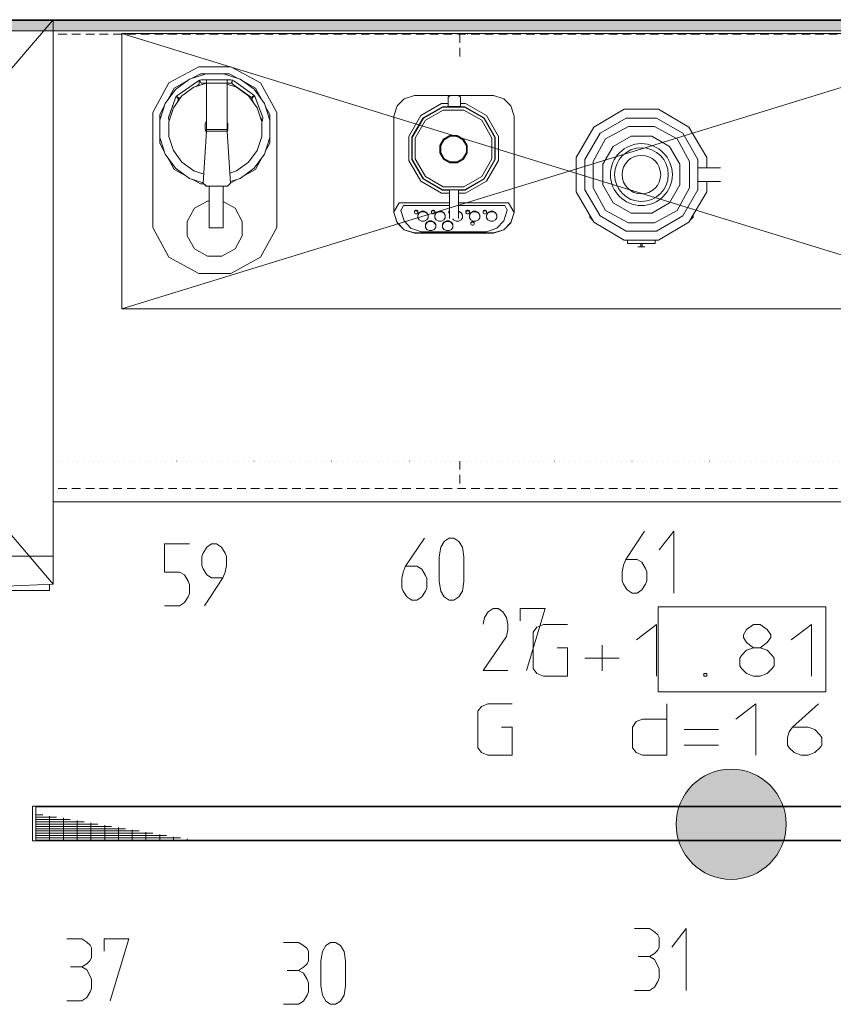
# Model space of a CAD drawing. Units: millimetres. Extents: x 0 to 118930, y 0 to 83700.
# Drawn here: x 8927 to 13657, y 10323 to 16043 of the extents above; entities that cross this region are included whole.
import ezdxf

# ---------------------------------------------------------------- set-up
doc = ezdxf.new("R2010")
doc.units = ezdxf.units.MM
for name, pattern in [('AUSGEZOGEN', [0, 0]), ('GESTRICHELT', [80, 50, -30]), ('PUNKTIERT', [30, 0, -30])]:
    doc.linetypes.add(name, pattern=pattern)
doc.layers.get('0').update_dxf_attribs({"linetype": 'CONTINUOUS'})
for name, color, linetype, lineweight in [('1', 18, 'AUSGEZOGEN', 15), ('12', 16, 'AUSGEZOGEN', 15), ('2', 5, 'AUSGEZOGEN', 15), ('4', 171, 'AUSGEZOGEN', 15), ('7', 1, 'AUSGEZOGEN', 15)]:
    doc.layers.add(name, color=color, linetype=linetype, lineweight=lineweight)
doc.styles.get("Standard").update_dxf_attribs({"font": 'TXT.SHX'})

# ---------------------------------------------------------------- blocks, each defined once
blk = doc.blocks.new('_SWS_COLOR_BLOCK_129')
at = {"layer": '12', "color": 1}
for points in [[(13382.7, 11368.7), (12932.5, 11661), (12963.8, 11673)], [(13382.7, 11368.7), (12963.8, 11673), (12996.2, 11681.7)], [(13382.7, 11368.7), (12996.2, 11681.7), (13029.2, 11686.8)], [(13382.7, 11368.7), (13029.2, 11686.8), (13062.7, 11688.7)], [(13382.7, 11368.7), (13062.7, 11688.7), (13096.2, 11686.8)], [(13382.7, 11368.7), (13096.2, 11686.8), (13129.2, 11681.7)], [(13382.7, 11368.7), (13129.2, 11681.7), (13161.5, 11673)], [(13382.7, 11368.7), (13161.5, 11673), (13192.8, 11661)], [(13382.7, 11368.7), (12848.5, 11606.3), (12874.5, 11627.5)], [(13382.7, 11368.7), (12874.5, 11627.5), (12902.7, 11645.7)], [(13382.7, 11368.7), (12902.7, 11645.7), (12932.5, 11661)], [(13382.7, 11368.7), (13192.8, 11661), (13222.7, 11645.7)], [(13382.7, 11368.7), (13222.7, 11645.7), (13250.7, 11627.5)], [(13382.7, 11368.7), (13250.7, 11627.5), (13276.8, 11606.3)], [(13382.7, 11368.7), (12785.5, 11528.7), (12803.8, 11556.7)], [(13382.7, 11368.7), (12803.8, 11556.7), (12824.8, 11582.7)], [(13382.7, 11368.7), (12824.8, 11582.7), (12848.5, 11606.3)], [(13382.7, 11368.7), (13276.8, 11606.3), (13300.5, 11582.7)], [(13382.7, 11368.7), (13300.5, 11582.7), (13321.5, 11556.7)], [(13382.7, 11368.7), (13321.5, 11556.7), (13339.8, 11528.7)], [(13382.7, 11368.7), (12758.3, 11467.5), (12770.3, 11498.8)], [(13382.7, 11368.7), (12770.3, 11498.8), (12785.5, 11528.7)], [(13382.7, 11368.7), (13339.8, 11528.7), (13355, 11498.8)], [(13382.7, 11368.7), (13355, 11498.8), (13367, 11467.5)], [(13382.7, 11368.7), (12749.7, 11435.2), (12758.3, 11467.5)], [(13382.7, 11368.7), (13367, 11467.5), (13375.7, 11435.2)], [(13382.7, 11368.7), (12742.7, 11368.7), (12744.5, 11402)], [(13382.7, 11368.7), (12744.5, 11402), (12749.7, 11435.2)], [(13382.7, 11368.7), (13375.7, 11435.2), (13380.8, 11402)], [(13382.7, 11368.7), (12744.5, 11335.2), (12742.7, 11368.7)], [(13382.7, 11368.7), (12749.7, 11302), (12744.5, 11335.2)], [(13382.7, 11368.7), (12758.3, 11269.7), (12749.7, 11302)], [(13382.7, 11368.7), (12770.3, 11238.5), (12758.3, 11269.7)], [(13382.7, 11368.7), (12785.5, 11208.7), (12770.3, 11238.5)], [(13382.7, 11368.7), (12803.8, 11180.5), (12785.5, 11208.7)], [(13382.7, 11368.7), (12824.8, 11154.5), (12803.8, 11180.5)], [(13382.7, 11368.7), (12848.5, 11130.8), (12824.8, 11154.5)], [(13382.7, 11368.7), (12874.5, 11109.7), (12848.5, 11130.8)], [(13382.7, 11368.7), (12902.7, 11091.5), (12874.5, 11109.7)], [(13382.7, 11368.7), (12932.5, 11076.3), (12902.7, 11091.5)], [(13382.7, 11368.7), (12963.8, 11064.3), (12932.5, 11076.3)], [(13382.7, 11368.7), (12996.2, 11055.7), (12963.8, 11064.3)], [(13382.7, 11368.7), (13029.2, 11050.3), (12996.2, 11055.7)], [(13382.7, 11368.7), (13062.7, 11048.7), (13029.2, 11050.3)], [(13382.7, 11368.7), (13096.2, 11050.3), (13062.7, 11048.7)], [(13382.7, 11368.7), (13129.2, 11055.7), (13096.2, 11050.3)], [(13382.7, 11368.7), (13161.5, 11064.3), (13129.2, 11055.7)], [(13382.7, 11368.7), (13192.8, 11076.3), (13161.5, 11064.3)], [(13382.7, 11368.7), (13222.7, 11091.5), (13192.8, 11076.3)], [(13382.7, 11368.7), (13250.7, 11109.7), (13222.7, 11091.5)], [(13382.7, 11368.7), (13276.8, 11130.8), (13250.7, 11109.7)], [(13382.7, 11368.7), (13300.5, 11154.5), (13276.8, 11130.8)], [(13382.7, 11368.7), (13321.5, 11180.5), (13300.5, 11154.5)], [(13382.7, 11368.7), (13339.8, 11208.7), (13321.5, 11180.5)], [(13382.7, 11368.7), (13355, 11238.5), (13339.8, 11208.7)], [(13382.7, 11368.7), (13367, 11269.7), (13355, 11238.5)], [(13382.7, 11368.7), (13375.7, 11302), (13367, 11269.7)], [(13382.7, 11368.7), (13380.8, 11335.2), (13375.7, 11302)]]:
    blk.add_solid(points, dxfattribs=at)
blk.add_attdef('', (0, 0), '', height=1)
blk = doc.blocks.new('_SWS_COLOR_BLOCK_147')
at = {"layer": '1', "color": 39}
for points in [[(6256.8, 16038), (23156.8, 15978), (6316.8, 15978)], [(6256.8, 16038), (23156.8, 16038), (23156.8, 15978)]]:
    blk.add_solid(points, dxfattribs=at)
blk.add_attdef('', (0, 0), '', height=1)

msp = doc.modelspace()

# ---------------------------------------------------------------- linework, layer by layer
at = {"layer": '1', "linetype": 'AUSGEZOGEN'}
for p, q in [((9121.05, 16042.65), (6321.05, 16042.65)), ((9121.05, 16042.65), (6321.05, 12763.2)), ((9121.05, 12763.2), (6321.05, 16042.65)), ((9121.05, 16042.65), (9121.05, 12763.2)), ((9121.05, 16042.65), (19915.7, 16042.65)), ((9121.05, 13242.65), (9121.05, 16042.65)), ((9521.05, 15962.65), (9521.05, 14362.65)), ((14721.05, 15962.65), (9521.05, 15962.65)), ((9521.05, 14362.65), (14721.05, 15962.65)), ((14721.05, 14362.65), (9521.05, 15962.65)), ((9794.77, 15675.4), (9967.58, 15769)), ((10154.77, 15769), (9967.58, 15769)), ((10154.77, 15769), (10327.58, 15675.4)), ((9701.17, 15502.6), (9794.77, 15675.4)), ((9824.38, 15645.8), (9896.55, 15684.87)), ((9914.1, 15697.65), (9832.05, 15638.05)), ((9845.95, 15604.85), (9960.9, 15683.98)), ((10010.5, 15729), (9914.1, 15697.65)), ((9929.1, 15702.53), (9977.98, 15729)), ((10013.17, 15673.48), (9939.57, 15650)), ((9960.9, 15683.98), (9970.55, 15688.92)), ((9970.38, 15667.25), (9970.55, 15688.92)), ((9972.42, 15691.65), (9982.95, 15693)), ((9981.83, 15673), (9972.42, 15691.65)), ((10144.38, 15729), (9977.98, 15729)), ((10011.65, 15673), (9981.83, 15673)), ((9982.95, 15693), (10154.45, 15693)), ((10013.17, 15394.87), (10013.17, 15693)), ((10013.17, 15673.72), (10133.17, 15673.72)), ((10208.25, 15697.65), (10111.85, 15729)), ((10133.17, 15691.93), (10133.17, 15393.72)), ((10133.17, 15673), (10155.58, 15673)), ((10144.38, 15729), (10193.25, 15702.53)), ((10165.03, 15691.65), (10154.45, 15693)), ((10155.58, 15673), (10162.78, 15687.25)), ((10162.75, 15691.78), (10171.97, 15687.05)), ((10162.98, 15670.07), (10162.75, 15691.78)), ((10165.03, 15691.65), (10164.57, 15690.8)), ((10171.97, 15687.05), (10281.15, 15609.05)), ((10208.25, 15697.65), (10290.23, 15638.12)), ((10225.82, 15684.87), (10297.98, 15645.8)), ((10327.58, 15675.4), (10421.18, 15502.6)), ((9832.05, 15638.05), (9772.45, 15556.08)), ((9785.45, 15574), (9824.38, 15645.8)), ((9939.57, 15650), (9870.43, 15599.45)), ((9970.38, 15667.25), (9950.38, 15653.45)), ((10133.65, 15668.28), (10133.17, 15668.28)), ((10187.85, 15650), (10133.17, 15667.45)), ((10133.65, 15668.28), (10138.05, 15665.88)), ((10274.82, 15589.97), (10162.98, 15670.07)), ((10187.85, 15650), (10257.05, 15599.45)), ((10290.23, 15638.12), (10349.82, 15556.08)), ((10297.98, 15645.8), (10337.05, 15573.65)), ((9832.02, 15588.78), (9792.55, 15473.32)), ((9832.02, 15588.78), (9792.9, 15474.25)), ((9870.43, 15599.45), (9820.15, 15530.57)), ((9836.9, 15598.38), (9832.02, 15588.78)), ((9849.62, 15581), (9836.9, 15598.38)), ((9837.78, 15597.93), (9845.95, 15604.85)), ((9845.95, 15604.85), (9837.78, 15597.87)), ((9852.75, 15586.08), (9837.78, 15597.87)), ((9849.62, 15581), (9843.03, 15561.88)), ((9843.1, 15562), (9849.62, 15581)), ((9868.7, 15597.07), (9852.75, 15586.08)), ((10246.5, 15607.17), (10258.45, 15600.68)), ((10257.05, 15599.45), (10307.25, 15530.57)), ((10258.45, 15600.68), (10265.15, 15588.38)), ((10289.45, 15602.05), (10274.82, 15589.97)), ((10289.5, 15601.52), (10277.35, 15583.2)), ((10277.35, 15583.2), (10289.55, 15601.48)), ((10277.35, 15583.2), (10287.5, 15557.65)), ((10281.15, 15609.05), (10289.45, 15602.05)), ((10289.55, 15601.48), (10295.03, 15591.68)), ((10339.25, 15478.12), (10295.03, 15591.68)), ((10295.03, 15591.68), (10316.83, 15535.72)), ((11121.05, 15542.65), (11161.05, 15582.65)), ((11161.05, 15582.65), (11221.05, 15602.65)), ((11221.05, 15602.65), (11681.05, 15602.65)), ((11417.05, 15592.57), (11429.05, 15602.65)), ((11417.05, 15538.65), (11417.05, 15592.57)), ((11489.05, 15592.57), (11477.05, 15602.65)), ((11489.05, 15592.57), (11489.05, 15538.65)), ((11681.05, 15602.65), (11741.05, 15582.65)), ((11741.05, 15582.65), (11781.05, 15542.65)), ((9701.17, 14835.4), (9701.17, 15502.6)), ((9772.45, 15556.08), (9741.17, 15459.67)), ((9741.17, 15492.2), (9767.5, 15540.8)), ((9820.15, 15530.57), (9793.75, 15449.87)), ((10307.25, 15530.57), (10333.75, 15449.87)), ((10339.95, 15474.65), (10316.83, 15535.72)), ((10339.25, 15478.12), (10316.83, 15535.72)), ((10349.82, 15556.08), (10381.18, 15459.67)), ((10354.7, 15541.08), (10381.18, 15492.2)), ((10421.18, 15502.6), (10421.18, 14835.4)), ((11101.05, 15482.65), (11121.05, 15542.65)), ((11258.45, 15485.25), (11379.25, 15555.05)), ((11272.05, 15471.65), (11384.25, 15536.45)), ((11384.75, 15534.65), (11273.38, 15470.33)), ((11285.65, 15458.05), (11389.25, 15517.85)), ((11379.25, 15555.05), (11417.05, 15555.05)), ((11384.25, 15536.45), (11513.85, 15536.45)), ((11384.75, 15534.65), (11513.38, 15534.65)), ((11508.85, 15517.85), (11389.25, 15517.85)), ((11489.05, 15538.65), (11417.05, 15538.65)), ((11518.85, 15555.05), (11489.05, 15555.05)), ((11612.45, 15458.05), (11508.85, 15517.85)), ((11513.38, 15534.65), (11624.75, 15470.33)), ((11513.85, 15536.45), (11626.05, 15471.65)), ((11518.85, 15555.05), (11639.65, 15485.25)), ((11781.05, 15542.65), (11801.05, 15482.65)), ((12441.05, 15522.65), (12265.05, 15418.65)), ((12641.05, 15522.65), (12441.05, 15522.65)), ((12817.05, 15418.65), (12641.05, 15522.65)), ((9741.17, 15325.8), (9741.17, 15492.2)), ((9792.55, 15473.32), (9792.9, 15474.25)), ((9792.58, 15473.12), (9792.9, 15474.25)), ((9794.95, 15453.58), (9792.58, 15473.12)), ((9793.75, 15449.87), (9793.75, 15364.45)), ((10005.18, 15439.38), (10013.17, 15454.08)), ((10133.17, 15446.72), (10137.17, 15439.38)), ((10323.35, 15481.52), (10338.25, 15455.88)), ((10323.9, 15479.87), (10326.05, 15475.88)), ((10326.05, 15475.88), (10326.05, 15473.28)), ((10329.5, 15462.77), (10338.25, 15455.88)), ((10333.75, 15364.45), (10333.75, 15449.87)), ((10338.25, 15455.88), (10339.95, 15474.65)), ((10339.25, 15478.12), (10339.95, 15474.65)), ((10381.18, 15325.8), (10381.18, 15492.2)), ((11101.05, 14922.65), (11101.05, 15482.65)), ((11258.45, 15485.25), (11188.65, 15364.45)), ((11272.05, 15471.65), (11207.25, 15359.45)), ((11209.05, 15358.98), (11273.38, 15470.33)), ((11285.65, 15458.05), (11225.85, 15354.45)), ((11612.45, 15458.05), (11672.25, 15354.45)), ((11689.05, 15358.98), (11624.75, 15470.33)), ((11626.05, 15471.65), (11690.85, 15359.45)), ((11639.65, 15485.25), (11709.45, 15364.45)), ((11801.05, 15482.65), (11801.05, 14922.65)), ((12301.05, 15382.65), (12453.05, 15470.65)), ((12453.05, 15470.65), (12629.05, 15470.65)), ((12629.05, 15470.65), (12781.05, 15382.65)), ((10013.15, 15394.87), (9994.25, 15093.38)), ((10005.18, 15439.38), (10005.18, 15405.2)), ((10012.9, 15391), (10005.18, 15405.2)), ((10005.18, 15401.68), (10012.7, 15387.87)), ((10013.15, 15394.87), (10133.1, 15394.87)), ((10133.17, 15405.37), (10013.17, 15405.37)), ((10133.17, 15397.85), (10137.17, 15405.2)), ((10133.17, 15394.32), (10137.17, 15401.68)), ((10133.17, 15393.6), (10152.05, 15093.32)), ((10137.17, 15439.38), (10137.17, 15405.2)), ((12161.05, 15242.65), (12265.05, 15418.65)), ((12465.05, 15422.65), (12333.05, 15350.65)), ((12617.05, 15422.65), (12465.05, 15422.65)), ((12749.05, 15350.65), (12617.05, 15422.65)), ((12921.05, 15242.65), (12817.05, 15418.65)), ((9772.55, 15261.93), (9741.17, 15358.32)), ((9820.15, 15283.32), (9793.75, 15364.45)), ((10333.75, 15364.45), (10307.25, 15283.32)), ((10326.05, 15340.68), (10325.85, 15340.33)), ((10326.05, 15340.68), (10326.05, 15340.92)), ((10381.18, 15358.32), (10349.82, 15261.93)), ((11188.65, 15224.85), (11188.65, 15364.45)), ((11207.25, 15359.45), (11207.25, 15229.85)), ((11209.05, 15230.33), (11209.05, 15358.98)), ((11225.85, 15354.45), (11225.85, 15234.85)), ((11369.05, 15312.07), (11390.5, 15349.2)), ((11394.63, 15345.07), (11374.65, 15310.6)), ((11427.63, 15370.65), (11390.5, 15349.2)), ((11394.63, 15345.07), (11429.1, 15365.05)), ((11427.63, 15370.65), (11470.5, 15370.65)), ((11469.02, 15365.05), (11429.1, 15365.05)), ((11503.5, 15345.07), (11469.02, 15365.05)), ((11470.5, 15370.65), (11507.63, 15349.2)), ((11503.5, 15345.07), (11523.45, 15310.6)), ((11529.05, 15312.07), (11507.63, 15349.2)), ((11672.25, 15354.45), (11672.25, 15234.85)), ((11689.05, 15230.33), (11689.05, 15358.98)), ((11690.85, 15229.85), (11690.85, 15359.45)), ((11709.45, 15364.45), (11709.45, 15224.85)), ((12213.05, 15230.65), (12301.05, 15382.65)), ((12261.05, 15218.65), (12333.05, 15350.65)), ((12377.05, 15306.65), (12481.05, 15366.65)), ((12481.05, 15366.65), (12601.05, 15366.65)), ((12601.05, 15366.65), (12705.05, 15306.65)), ((12821.05, 15218.65), (12749.05, 15350.65)), ((12781.05, 15382.65), (12869.05, 15230.65)), ((9767.65, 15276.93), (9741.17, 15325.8)), ((9870.43, 15214.57), (9820.15, 15283.32)), ((10307.25, 15283.32), (10257.05, 15214.57)), ((10381.18, 15325.8), (10354.7, 15276.93)), ((11369.05, 15269.2), (11369.05, 15312.07)), ((11374.65, 15310.6), (11374.65, 15270.68)), ((11523.45, 15310.6), (11523.45, 15270.68)), ((11529.05, 15269.2), (11529.05, 15312.07)), ((12377.05, 15306.65), (12317.05, 15202.65)), ((12705.05, 15306.65), (12765.05, 15202.65)), ((9832.05, 15179.87), (9772.55, 15261.93)), ((9824.38, 15172.2), (9785.35, 15244.28)), ((10257.75, 15215.47), (10258.45, 15215.88)), ((10259.7, 15218.2), (10258.45, 15215.88)), ((10349.82, 15261.93), (10290.3, 15179.97)), ((10337.05, 15244.38), (10297.98, 15172.2)), ((11258.45, 15104.05), (11188.65, 15224.85)), ((11272.05, 15117.65), (11207.25, 15229.85)), ((11209.05, 15230.33), (11273.38, 15118.98)), ((11285.65, 15131.25), (11225.85, 15234.85)), ((11369.05, 15269.2), (11390.5, 15232.07)), ((11394.63, 15236.2), (11374.65, 15270.68)), ((11427.63, 15210.65), (11390.5, 15232.07)), ((11394.63, 15236.2), (11429.1, 15216.25)), ((11469.02, 15216.25), (11429.1, 15216.25)), ((11503.5, 15236.2), (11469.02, 15216.25)), ((11507.63, 15232.07), (11470.5, 15210.65)), ((11503.5, 15236.2), (11523.45, 15270.68)), ((11529.05, 15269.2), (11507.63, 15232.07)), ((11612.45, 15131.25), (11672.25, 15234.85)), ((11689.05, 15230.33), (11624.75, 15118.98)), ((11626.05, 15117.65), (11690.85, 15229.85)), ((11639.65, 15104.05), (11709.45, 15224.85)), ((12161.05, 15242.65), (12161.05, 15042.65)), ((12213.05, 15230.65), (12213.05, 15054.65)), ((12261.05, 15218.65), (12261.05, 15066.65)), ((12821.05, 15066.65), (12821.05, 15218.65)), ((12869.05, 15230.65), (12869.05, 15054.65)), ((12921.05, 15242.65), (12921.05, 15182.65)), ((9896.45, 15133.18), (9824.38, 15172.2)), ((9832.05, 15179.87), (9914.1, 15120.37)), ((9870.43, 15214.57), (9939.62, 15164.65)), ((9939.62, 15164.65), (9997.55, 15145.68)), ((10187.85, 15164.65), (10148.37, 15151.72)), ((10257.05, 15214.57), (10187.85, 15164.65)), ((10290.3, 15179.97), (10208.25, 15120.37)), ((10297.98, 15172.2), (10225.77, 15133.12)), ((11427.63, 15210.65), (11470.5, 15210.65)), ((12317.05, 15082.65), (12317.05, 15202.65)), ((12765.05, 15202.65), (12765.05, 15082.65)), ((13001.1, 15182.65), (12869.05, 15182.65)), ((9914.1, 15120.37), (9994.3, 15094.28)), ((9977.98, 15089), (9929.1, 15115.47)), ((10208.25, 15120.37), (10151.5, 15101.93)), ((10193.25, 15115.47), (10152.05, 15093.18)), ((11258.45, 15104.05), (11379.25, 15034.25)), ((11272.05, 15117.65), (11384.25, 15052.85)), ((11273.38, 15118.98), (11384.75, 15054.65)), ((11389.25, 15071.45), (11285.65, 15131.25)), ((11612.45, 15131.25), (11508.85, 15071.45)), ((11513.38, 15054.65), (11624.75, 15118.98)), ((11626.05, 15117.65), (11513.85, 15052.85)), ((11639.65, 15104.05), (11518.85, 15034.25)), ((12869.05, 15102.65), (13001.1, 15102.65)), ((12921.05, 15042.65), (12921.05, 15102.65)), ((9997.98, 15089), (9977.98, 15089)), ((9994.25, 15093.38), (9994.25, 15092.73)), ((9994.25, 15093.38), (10011.65, 15076.05)), ((10012.02, 15075), (9994.25, 15092.73)), ((10011.65, 15076.05), (10134.7, 15076.05)), ((10011.65, 15076.05), (10012.02, 15075)), ((10012.02, 15075), (10134.35, 15075)), ((10029.18, 15075), (10029.18, 14833.6)), ((10109.18, 14833.6), (10109.18, 15075)), ((10152.05, 15092.67), (10134.35, 15075)), ((10134.35, 15075), (10134.7, 15076.05)), ((10152.05, 15093.32), (10134.7, 15076.05)), ((10152.05, 15093.32), (10152.05, 15092.67)), ((11384.25, 15052.85), (11425.05, 15052.85)), ((11384.75, 15054.65), (11513.38, 15054.65)), ((11508.85, 15071.45), (11389.25, 15071.45)), ((11425.05, 15054.65), (11425.05, 14886.78)), ((11477.05, 14886.78), (11477.05, 15054.65)), ((11513.85, 15052.85), (11477.05, 15052.85)), ((12301.05, 14902.65), (12213.05, 15054.65)), ((12261.05, 15066.65), (12333.05, 14934.65)), ((12377.05, 14978.65), (12317.05, 15082.65)), ((12765.05, 15082.65), (12705.05, 14978.65)), ((12749.05, 14934.65), (12821.05, 15066.65)), ((12869.05, 15054.65), (12781.05, 14902.65)), ((9942.78, 14947.4), (10019.57, 14989)), ((10019.57, 14989), (10029.18, 14989)), ((11379.25, 15034.25), (11425.05, 15034.25)), ((11477.05, 15034.25), (11518.85, 15034.25)), ((12161.05, 15042.65), (12265.05, 14866.65)), ((12817.05, 14866.65), (12921.05, 15042.65)), ((9901.17, 14870.6), (9942.78, 14947.4)), ((10109.18, 14985.53), (10179.57, 14947.4)), ((10179.57, 14947.4), (10221.17, 14870.6)), ((11101.05, 14926.68), (11133.05, 14979.18)), ((11133.05, 14979.18), (11425.05, 14979.18)), ((11141.65, 14934.38), (11141.05, 14935.72)), ((11141.05, 14935.65), (11141.65, 14934.38)), ((11141.65, 14934.38), (11157.23, 14963)), ((11141.65, 14934.38), (11161.05, 14873.2)), ((11425.05, 14963), (11157.23, 14963)), ((11223.65, 14934.08), (11221.05, 14929.85)), ((11221.05, 14925.98), (11223.65, 14930.17)), ((11221.05, 14921.38), (11221.05, 14929.85)), ((11228.45, 14936.18), (11223.65, 14934.08)), ((11223.65, 14930.17), (11228.45, 14932.4)), ((11233.65, 14936.18), (11228.45, 14936.18)), ((11228.45, 14932.4), (11233.65, 14932.4)), ((11238.45, 14934.08), (11233.65, 14936.18)), ((11233.65, 14932.4), (11238.45, 14930.17)), ((11241.05, 14929.85), (11238.45, 14934.08)), ((11238.45, 14930.17), (11241.05, 14925.98)), ((11241.05, 14921.38), (11241.05, 14929.85)), ((11263.25, 14929.4), (11248.85, 14922.45)), ((11278.85, 14929.4), (11263.25, 14929.4)), ((11293.25, 14922.45), (11278.85, 14929.4)), ((11323.65, 14934.08), (11321.05, 14929.85)), ((11321.05, 14925.98), (11323.65, 14930.17)), ((11321.05, 14921.38), (11321.05, 14929.85)), ((11328.45, 14936.18), (11323.65, 14934.08)), ((11323.65, 14930.17), (11328.45, 14932.4)), ((11333.65, 14936.18), (11328.45, 14936.18)), ((11328.45, 14932.4), (11333.65, 14932.4)), ((11338.45, 14934.08), (11333.65, 14936.18)), ((11333.65, 14932.4), (11338.45, 14930.17)), ((11341.05, 14929.85), (11338.45, 14934.08)), ((11338.45, 14930.17), (11341.05, 14925.98)), ((11341.05, 14921.38), (11341.05, 14929.85)), ((11363.25, 14929.4), (11348.85, 14922.45)), ((11378.85, 14929.4), (11363.25, 14929.4)), ((11393.25, 14922.45), (11378.85, 14929.4)), ((11423.65, 14934.08), (11421.05, 14929.85)), ((11421.05, 14925.98), (11423.65, 14930.17)), ((11421.05, 14921.38), (11421.05, 14929.85)), ((11425.05, 14934.67), (11423.65, 14934.08)), ((11423.65, 14930.17), (11425.05, 14930.8)), ((11769.05, 14979.18), (11477.05, 14979.18)), ((11746.9, 14963), (11477.05, 14963)), ((11478.85, 14929.4), (11477.05, 14929.4)), ((11493.25, 14922.45), (11478.85, 14929.4)), ((11523.65, 14934.08), (11521.05, 14929.85)), ((11521.05, 14925.98), (11523.65, 14930.17)), ((11521.05, 14921.38), (11521.05, 14929.85)), ((11528.45, 14936.18), (11523.65, 14934.08)), ((11523.65, 14930.17), (11528.45, 14932.4)), ((11528.45, 14936.18), (11533.65, 14936.18)), ((11533.65, 14932.4), (11528.45, 14932.4)), ((11538.45, 14934.08), (11533.65, 14936.18)), ((11533.65, 14932.4), (11538.45, 14930.17)), ((11541.05, 14929.85), (11538.45, 14934.08)), ((11541.05, 14925.98), (11538.45, 14930.17)), ((11541.05, 14921.38), (11541.05, 14929.85)), ((11563.25, 14929.4), (11548.85, 14922.45)), ((11578.85, 14929.4), (11563.25, 14929.4)), ((11593.25, 14922.45), (11578.85, 14929.4)), ((11623.65, 14934.08), (11621.05, 14929.85)), ((11621.05, 14925.98), (11623.65, 14930.17)), ((11621.05, 14921.38), (11621.05, 14929.85)), ((11628.45, 14936.18), (11623.65, 14934.08)), ((11623.65, 14930.17), (11628.45, 14932.4)), ((11628.45, 14936.18), (11633.65, 14936.18)), ((11633.65, 14932.4), (11628.45, 14932.4)), ((11638.45, 14934.08), (11633.65, 14936.18)), ((11633.65, 14932.4), (11638.45, 14930.17)), ((11641.05, 14929.85), (11638.45, 14934.08)), ((11641.05, 14925.98), (11638.45, 14930.17)), ((11641.05, 14921.38), (11641.05, 14929.85)), ((11663.25, 14929.4), (11648.85, 14922.45)), ((11678.85, 14929.4), (11663.25, 14929.4)), ((11693.25, 14922.45), (11678.85, 14929.4)), ((11761.05, 14936.93), (11741.05, 14873.2)), ((11761.05, 14936.32), (11741.05, 14873.2)), ((11761.05, 14936.93), (11746.9, 14963)), ((11761.05, 14939.6), (11761.05, 14936.93)), ((11769.05, 14979.18), (11801.05, 14923.2)), ((12333.05, 14934.65), (12465.05, 14862.65)), ((12481.05, 14918.65), (12377.05, 14978.65)), ((12705.05, 14978.65), (12601.05, 14918.65)), ((12617.05, 14862.65), (12749.05, 14934.65)), ((11101.05, 14923.2), (11121.05, 14863.78)), ((11121.05, 14862.65), (11101.05, 14922.65)), ((11201.05, 14831.12), (11161.05, 14873.2)), ((11223.65, 14917.25), (11221.05, 14921.38)), ((11228.45, 14914.93), (11223.65, 14917.25)), ((11233.65, 14914.93), (11228.45, 14914.93)), ((11238.45, 14917.25), (11233.65, 14914.93)), ((11241.05, 14921.38), (11238.45, 14917.25)), ((11241.05, 14909.85), (11248.85, 14922.45)), ((11241.05, 14905.98), (11248.85, 14918.6)), ((11241.05, 14892.37), (11241.05, 14909.85)), ((11248.85, 14879.8), (11241.05, 14892.37)), ((11248.85, 14918.6), (11263.25, 14925.47)), ((11263.25, 14872.93), (11248.85, 14879.8)), ((11263.25, 14925.47), (11278.85, 14925.47)), ((11278.85, 14872.93), (11263.25, 14872.93)), ((11278.85, 14925.47), (11293.25, 14918.6)), ((11293.25, 14879.8), (11278.85, 14872.93)), ((11307.25, 14873.32), (11292.85, 14866.48)), ((11301.05, 14909.85), (11293.25, 14922.45)), ((11293.25, 14918.6), (11301.05, 14905.98)), ((11301.05, 14892.37), (11293.25, 14879.8)), ((11301.05, 14892.37), (11301.05, 14909.85)), ((11307.25, 14873.32), (11322.85, 14873.32)), ((11323.65, 14917.25), (11321.05, 14921.38)), ((11337.25, 14866.48), (11322.85, 14873.32)), ((11328.45, 14914.93), (11323.65, 14917.25)), ((11333.65, 14914.93), (11328.45, 14914.93)), ((11338.45, 14917.25), (11333.65, 14914.93)), ((11341.05, 14921.38), (11338.45, 14917.25)), ((11341.05, 14909.85), (11348.85, 14922.45)), ((11341.05, 14905.98), (11348.85, 14918.6)), ((11341.05, 14892.37), (11341.05, 14909.85)), ((11348.85, 14879.8), (11341.05, 14892.37)), ((11348.85, 14918.6), (11363.25, 14925.47)), ((11363.25, 14872.93), (11348.85, 14879.8)), ((11363.25, 14925.47), (11378.85, 14925.47)), ((11378.85, 14872.93), (11363.25, 14872.93)), ((11378.85, 14925.47), (11393.25, 14918.6)), ((11393.25, 14879.8), (11378.85, 14872.93)), ((11407.25, 14873.32), (11392.85, 14866.48)), ((11401.05, 14909.85), (11393.25, 14922.45)), ((11393.25, 14918.6), (11401.05, 14905.98)), ((11401.05, 14892.37), (11393.25, 14879.8)), ((11401.05, 14892.37), (11401.05, 14909.85)), ((11407.25, 14873.32), (11422.85, 14873.32)), ((11423.65, 14917.25), (11421.05, 14921.38)), ((11437.25, 14866.48), (11422.85, 14873.32)), ((11425.05, 14916.58), (11423.65, 14917.25)), ((11448.85, 14879.8), (11444.63, 14886.65)), ((11463.25, 14872.93), (11448.85, 14879.8)), ((11478.85, 14872.93), (11463.25, 14872.93)), ((11477.05, 14925.47), (11478.85, 14925.47)), ((11478.85, 14925.47), (11493.25, 14918.6)), ((11493.25, 14879.8), (11478.85, 14872.93)), ((11501.05, 14909.85), (11493.25, 14922.45)), ((11493.25, 14918.6), (11501.05, 14905.98)), ((11501.05, 14892.37), (11493.25, 14879.8)), ((11501.05, 14892.37), (11501.05, 14909.85)), ((11523.65, 14917.25), (11521.05, 14921.38)), ((11528.45, 14914.93), (11523.65, 14917.25)), ((11533.65, 14914.93), (11528.45, 14914.93)), ((11538.45, 14917.25), (11533.65, 14914.93)), ((11541.05, 14921.38), (11538.45, 14917.25)), ((11548.85, 14922.45), (11541.05, 14909.85)), ((11541.05, 14905.98), (11548.85, 14918.6)), ((11541.05, 14892.37), (11541.05, 14909.85)), ((11548.85, 14879.8), (11541.05, 14892.37)), ((11548.85, 14918.6), (11563.25, 14925.47)), ((11563.25, 14872.93), (11548.85, 14879.8)), ((11563.25, 14925.47), (11578.85, 14925.47)), ((11578.85, 14872.93), (11563.25, 14872.93)), ((11578.85, 14925.47), (11593.25, 14918.6)), ((11593.25, 14879.8), (11578.85, 14872.93)), ((11601.05, 14909.85), (11593.25, 14922.45)), ((11593.25, 14918.6), (11601.05, 14905.98)), ((11601.05, 14892.37), (11593.25, 14879.8)), ((11601.05, 14892.37), (11601.05, 14909.85)), ((11623.65, 14917.25), (11621.05, 14921.38)), ((11628.45, 14914.93), (11623.65, 14917.25)), ((11633.65, 14914.93), (11628.45, 14914.93)), ((11638.45, 14917.25), (11633.65, 14914.93)), ((11641.05, 14921.38), (11638.45, 14917.25)), ((11641.05, 14909.85), (11648.85, 14922.45)), ((11641.05, 14905.98), (11648.85, 14918.6)), ((11641.05, 14892.37), (11641.05, 14909.85)), ((11648.85, 14879.8), (11641.05, 14892.37)), ((11648.85, 14918.6), (11663.25, 14925.47)), ((11663.25, 14872.93), (11648.85, 14879.8)), ((11663.25, 14925.47), (11678.85, 14925.47)), ((11678.85, 14872.93), (11663.25, 14872.93)), ((11678.85, 14925.47), (11693.25, 14918.6)), ((11693.25, 14879.8), (11678.85, 14872.93)), ((11701.05, 14909.85), (11693.25, 14922.45)), ((11693.25, 14918.6), (11701.05, 14905.98)), ((11701.05, 14892.37), (11693.25, 14879.8)), ((11701.05, 14892.37), (11701.05, 14909.85)), ((11701.05, 14831.12), (11741.05, 14873.2)), ((11781.05, 14863.78), (11801.05, 14923.2)), ((11801.05, 14922.65), (11781.05, 14862.65)), ((12241.05, 14907.25), (12241.05, 14894.65)), ((12259.3, 14876.4), (12241.05, 14894.65)), ((12453.05, 14814.65), (12301.05, 14902.65)), ((12601.05, 14918.65), (12481.05, 14918.65)), ((12781.05, 14902.65), (12629.05, 14814.65)), ((12822.83, 14876.4), (12841.05, 14894.65)), ((12841.05, 14894.65), (12841.05, 14907.25)), ((9794.77, 14662.6), (9701.17, 14835.4)), ((9901.17, 14787.4), (9901.17, 14870.6)), ((10109.18, 14833.6), (10029.18, 14833.6)), ((10221.17, 14787.4), (10221.17, 14870.6)), ((10421.18, 14835.4), (10327.58, 14662.6)), ((11121.05, 14863.78), (11161.05, 14821.78)), ((11161.05, 14822.65), (11121.05, 14862.65)), ((11221.05, 14802.65), (11161.05, 14822.65)), ((11161.05, 14821.78), (11221.05, 14804.28)), ((11261.05, 14810), (11201.05, 14831.12)), ((11285.05, 14853.88), (11292.85, 14866.48)), ((11285.05, 14849.97), (11292.85, 14862.6)), ((11285.05, 14836.32), (11285.05, 14853.88)), ((11292.85, 14823.72), (11285.05, 14836.32)), ((11292.85, 14862.6), (11307.25, 14869.47)), ((11307.25, 14817.13), (11292.85, 14823.72)), ((11322.85, 14869.47), (11307.25, 14869.47)), ((11322.85, 14817.13), (11307.25, 14817.13)), ((11322.85, 14869.47), (11337.25, 14862.6)), ((11337.25, 14823.72), (11322.85, 14817.13)), ((11345.05, 14853.88), (11337.25, 14866.48)), ((11337.25, 14862.6), (11345.05, 14849.97)), ((11345.05, 14836.32), (11337.25, 14823.72)), ((11345.05, 14836.32), (11345.05, 14853.88)), ((11392.85, 14866.48), (11385.05, 14853.88)), ((11385.05, 14849.97), (11392.85, 14862.6)), ((11385.05, 14836.32), (11385.05, 14853.88)), ((11392.85, 14823.72), (11385.05, 14836.32)), ((11392.85, 14862.6), (11407.25, 14869.47)), ((11407.25, 14817.13), (11392.85, 14823.72)), ((11422.85, 14869.47), (11407.25, 14869.47)), ((11422.85, 14817.13), (11407.25, 14817.13)), ((11422.85, 14869.47), (11437.25, 14862.6)), ((11437.25, 14823.72), (11422.85, 14817.13)), ((11445.05, 14853.88), (11437.25, 14866.48)), ((11437.25, 14862.6), (11445.05, 14849.97)), ((11445.05, 14836.32), (11437.25, 14823.72)), ((11445.05, 14836.32), (11445.05, 14853.88)), ((11551.65, 14867.53), (11549.05, 14863.38)), ((11549.05, 14859.57), (11551.65, 14863.8)), ((11549.05, 14854.97), (11549.05, 14863.38)), ((11551.65, 14850.78), (11549.05, 14854.97)), ((11556.45, 14869.77), (11551.65, 14867.53)), ((11551.65, 14863.8), (11556.45, 14866)), ((11556.45, 14848.45), (11551.65, 14850.78)), ((11561.65, 14869.77), (11556.45, 14869.77)), ((11556.45, 14866), (11561.65, 14866)), ((11561.65, 14848.45), (11556.45, 14848.45)), ((11566.45, 14867.53), (11561.65, 14869.77)), ((11561.65, 14866), (11566.45, 14863.8)), ((11566.45, 14850.78), (11561.65, 14848.45)), ((11569.05, 14863.38), (11566.45, 14867.53)), ((11566.45, 14863.8), (11569.05, 14859.57)), ((11569.05, 14854.97), (11566.45, 14850.78)), ((11569.05, 14854.97), (11569.05, 14863.38)), ((11641.05, 14810), (11701.05, 14831.12)), ((11741.05, 14822.65), (11681.05, 14802.65)), ((11681.05, 14804.28), (11741.05, 14821.78)), ((11741.05, 14821.78), (11781.05, 14863.78)), ((11781.05, 14862.65), (11741.05, 14822.65)), ((12265.05, 14866.65), (12441.05, 14762.65)), ((12465.05, 14862.65), (12617.05, 14862.65)), ((12641.05, 14762.65), (12817.05, 14866.65)), ((9942.78, 14710.6), (9901.17, 14787.4)), ((10221.17, 14787.4), (10179.57, 14710.6)), ((11221.05, 14804.28), (11681.05, 14804.28)), ((11681.05, 14802.65), (11221.05, 14802.65)), ((11641.05, 14810), (11261.05, 14810)), ((12441.05, 14762.65), (12641.05, 14762.65)), ((12453.05, 14814.65), (12629.05, 14814.65)), ((12461.05, 14742.65), (12461.05, 14762.65)), ((12621.05, 14762.65), (12621.05, 14742.65)), ((10019.57, 14669), (9942.78, 14710.6)), ((10179.57, 14710.6), (10102.78, 14669)), ((12621.05, 14742.65), (12461.05, 14742.65)), ((12521.05, 14722.65), (12561.05, 14722.65)), ((12537.05, 14742.65), (12537.05, 14722.65)), ((12545.05, 14722.65), (12545.05, 14742.65)), ((9967.58, 14569), (9794.77, 14662.6)), ((10102.78, 14669), (10019.57, 14669)), ((10154.77, 14569), (10327.58, 14662.6)), ((10154.77, 14569), (9967.58, 14569)), ((9521.05, 14362.65), (14721.05, 14362.65)), ((9121.05, 13242.65), (19915.7, 13242.65)), ((6321.05, 12926.65), (9121.05, 12926.65)), ((9121.05, 12763.2), (8849.05, 12751.52)), ((9101.05, 12726.65), (9101.05, 12762.37)), ((9101.05, 12726.65), (8849.05, 12726.65)), ((9001.17, 11473), (17001.18, 11473)), ((9001.17, 11273), (9001.17, 11473)), ((9021.17, 11469.67), (16981.18, 11469.67)), ((9021.17, 11276.32), (9021.17, 11469.67)), ((9021.17, 11423), (9061.17, 11423)), ((9141.17, 11409.67), (9021.17, 11409.67)), ((9021.17, 11396.32), (9221.17, 11396.32)), ((9301.17, 11383), (9021.17, 11383)), ((9101.17, 11276.32), (9101.17, 11416.32)), ((9181.17, 11406.32), (9181.17, 11276.32)), ((9261.17, 11276.32), (9261.17, 11389.67)), ((9021.17, 11369.67), (9381.17, 11369.67)), ((9461.17, 11356.32), (9021.17, 11356.32)), ((9021.17, 11343), (9541.17, 11343)), ((9621.17, 11329.67), (9021.17, 11329.67)), ((9341.17, 11376.32), (9341.17, 11276.32)), ((9421.17, 11276.32), (9421.17, 11363)), ((9501.17, 11349.67), (9501.17, 11276.32)), ((9581.17, 11276.32), (9581.17, 11336.32)), ((17001.18, 11273), (9001.17, 11273)), ((9021.17, 11316.32), (9701.17, 11316.32)), ((9781.17, 11303), (9021.17, 11303)), ((9021.17, 11289.67), (9861.17, 11289.67)), ((16981.18, 11276.32), (9021.17, 11276.32)), ((9661.17, 11323), (9661.17, 11276.32)), ((9741.17, 11276.32), (9741.17, 11309.67)), ((9821.17, 11296.32), (9821.17, 11276.32)), ((9901.17, 11276.32), (9901.17, 11283))]:
    msp.add_line(p, q, dxfattribs=at)
at = {"layer": '1', "linetype": 'GESTRICHELT'}
for p, q in [((19921.05, 15958.65), (9121.05, 15958.65)), ((9121.05, 13318.65), (9121.05, 15958.65)), ((11485.23, 15958.65), (11485.23, 15798.65)), ((11485.23, 13478.65), (11485.23, 13318.65)), ((19921.05, 13318.65), (9121.05, 13318.65))]:
    msp.add_line(p, q, dxfattribs=at)
at = {"layer": '1', "linetype": 'PUNKTIERT'}
for p, q in [((9121.05, 15958.65), (19921.05, 15958.65)), ((9121.05, 13478.65), (9121.05, 15958.65)), ((19921.05, 13478.65), (9121.05, 13478.65))]:
    msp.add_line(p, q, dxfattribs=at)
at = {"layer": '1', "linetype": 'AUSGEZOGEN'}
for radius in [180, 156, 112]:
    msp.add_circle((12541.05, 15142.65), radius, dxfattribs=at)
at = {"layer": '12', "linetype": 'AUSGEZOGEN'}
for p, q in [((12559.61, 13070.65), (12450.17, 12907.45)), ((12645.05, 12962.65), (12729.53, 13070.65)), ((12729.53, 12710.65), (12729.53, 13070.65)), ((9769.18, 12997), (9769.18, 12833.8)), ((9913.18, 12997), (9769.18, 12997)), ((10042.78, 12997), (10013.98, 12977.8)), ((10042.78, 12997), (10071.58, 12997)), ((10071.58, 12997), (10100.38, 12977.8)), ((11279.61, 13030.65), (11170.17, 12867.45)), ((11374.65, 12977.85), (11393.85, 13011.45)), ((11393.85, 13011.45), (11422.65, 13030.65)), ((11422.65, 13030.65), (11451.45, 13030.65)), ((11451.45, 13030.65), (11480.25, 13011.45)), ((11480.25, 13011.45), (11501.37, 12977.85)), ((9992.86, 12944.2), (9985.18, 12925)), ((10013.98, 12977.8), (9992.86, 12944.2)), ((10100.38, 12977.8), (10121.5, 12944.2)), ((10121.5, 12944.2), (10129.18, 12925)), ((11365.05, 12922.65), (11374.65, 12977.85)), ((11509.05, 12922.65), (11501.37, 12977.85)), ((9985.18, 12925), (9985.18, 12872.2)), ((9985.18, 12872.2), (9992.86, 12853)), ((10129.18, 12872.2), (10121.5, 12833.8)), ((10129.18, 12925), (10129.18, 12872.2)), ((11365.05, 12778.65), (11365.05, 12922.65)), ((11509.05, 12922.65), (11509.05, 12778.65)), ((12429.05, 12835.45), (12436.73, 12873.85)), ((12436.73, 12873.85), (12450.17, 12907.45)), ((12450.17, 12907.45), (12515.45, 12907.45)), ((12544.25, 12890.65), (12515.45, 12907.45)), ((12565.37, 12854.65), (12544.25, 12890.65)), ((9769.18, 12833.8), (9855.58, 12833.8)), ((9855.58, 12833.8), (9884.38, 12817)), ((9884.38, 12817), (9905.5, 12781)), ((9992.86, 12853), (10013.98, 12817)), ((10013.98, 12817), (10042.78, 12800.2)), ((10121.5, 12833.8), (10108.06, 12800.2)), ((11149.05, 12795.45), (11156.73, 12833.85)), ((11156.73, 12833.85), (11170.17, 12867.45)), ((11170.17, 12867.45), (11235.45, 12867.45)), ((11264.25, 12850.65), (11235.45, 12867.45)), ((11285.37, 12814.65), (11264.25, 12850.65)), ((11293.05, 12795.45), (11285.37, 12814.65)), ((12429.05, 12782.65), (12429.05, 12835.45)), ((12573.05, 12835.45), (12565.37, 12854.65)), ((12573.05, 12782.65), (12573.05, 12835.45)), ((9905.5, 12781), (9913.18, 12761.8)), ((9913.18, 12761.8), (9913.18, 12709)), ((10000.54, 12637), (10108.06, 12800.2)), ((10042.78, 12800.2), (10108.06, 12800.2)), ((11149.05, 12742.65), (11149.05, 12795.45)), ((11293.05, 12742.65), (11293.05, 12795.45)), ((11374.65, 12723.45), (11365.05, 12778.65)), ((11509.05, 12778.65), (11501.37, 12723.45)), ((12436.73, 12763.45), (12429.05, 12782.65)), ((12457.85, 12729.85), (12436.73, 12763.45)), ((12544.25, 12729.85), (12565.37, 12763.45)), ((12565.37, 12763.45), (12573.05, 12782.65)), ((9913.18, 12709), (9905.5, 12689.8)), ((11156.73, 12723.45), (11149.05, 12742.65)), ((11177.85, 12689.85), (11156.73, 12723.45)), ((11264.25, 12689.85), (11285.37, 12723.45)), ((11285.37, 12723.45), (11293.05, 12742.65)), ((11393.85, 12689.85), (11374.65, 12723.45)), ((11501.37, 12723.45), (11480.25, 12689.85)), ((12486.65, 12710.65), (12457.85, 12729.85)), ((12515.45, 12710.65), (12486.65, 12710.65)), ((12515.45, 12710.65), (12544.25, 12729.85)), ((9884.38, 12656.2), (9855.58, 12637)), ((9905.5, 12689.8), (9884.38, 12656.2)), ((11206.65, 12670.65), (11177.85, 12689.85)), ((11235.45, 12670.65), (11206.65, 12670.65)), ((11235.45, 12670.65), (11264.25, 12689.85)), ((11422.65, 12670.65), (11393.85, 12689.85)), ((11451.45, 12670.65), (11422.65, 12670.65)), ((11480.25, 12689.85), (11451.45, 12670.65)), ((9769.18, 12637), (9855.58, 12637)), ((11649.85, 12603.45), (11628.73, 12569.85)), ((11678.65, 12622.65), (11649.85, 12603.45)), ((11707.45, 12622.65), (11678.65, 12622.65)), ((11736.25, 12603.45), (11707.45, 12622.65)), ((11757.37, 12569.85), (11736.25, 12603.45)), ((11837.05, 12622.65), (11837.05, 12550.65)), ((11981.05, 12622.65), (11837.05, 12622.65)), ((11873.53, 12262.65), (11981.05, 12622.65)), ((11628.73, 12569.85), (11621.05, 12531.45)), ((11765.05, 12531.45), (11757.37, 12569.85)), ((11765.05, 12531.45), (11765.05, 12497.85)), ((11765.05, 12497.85), (11757.37, 12459.45)), ((11621.05, 12262.65), (11757.37, 12459.45)), ((11621.05, 12262.65), (11765.05, 12262.65)), ((12501.05, 10762.65), (12587.45, 10762.65)), ((12616.25, 10743.45), (12587.45, 10762.65)), ((12801.53, 10762.65), (12717.05, 10654.65)), ((12801.53, 10402.65), (12801.53, 10762.65)), ((9201.18, 10702.65), (9287.58, 10702.65)), ((9316.38, 10683.45), (9287.58, 10702.65)), ((9417.18, 10630.65), (9417.18, 10702.65)), ((9561.18, 10702.65), (9417.18, 10702.65)), ((9453.66, 10342.65), (9561.18, 10702.65)), ((12637.37, 10726.65), (12616.25, 10743.45)), ((12645.05, 10709.85), (12637.37, 10726.65)), ((12645.05, 10654.65), (12645.05, 10709.85)), ((9337.5, 10666.65), (9316.38, 10683.45)), ((9345.18, 10649.85), (9337.5, 10666.65)), ((9345.18, 10594.65), (9345.18, 10649.85)), ((10461.05, 10682.65), (10547.45, 10682.65)), ((10576.25, 10663.45), (10547.45, 10682.65)), ((10597.37, 10646.65), (10576.25, 10663.45)), ((10605.05, 10629.85), (10597.37, 10646.65)), ((10686.65, 10629.85), (10705.85, 10663.45)), ((10705.85, 10663.45), (10734.65, 10682.65)), ((10734.65, 10682.65), (10763.45, 10682.65)), ((10763.45, 10682.65), (10792.25, 10663.45)), ((10792.25, 10663.45), (10813.37, 10629.85)), ((12637.37, 10637.85), (12645.05, 10654.65)), ((9337.5, 10577.85), (9345.18, 10594.65)), ((10605.05, 10574.65), (10605.05, 10629.85)), ((10677.05, 10574.65), (10686.65, 10629.85)), ((10813.37, 10629.85), (10821.05, 10574.65)), ((12522.17, 10599.45), (12587.45, 10599.45)), ((12587.45, 10599.45), (12616.25, 10618.65)), ((12616.25, 10582.65), (12587.45, 10599.45)), ((12616.25, 10618.65), (12637.37, 10637.85)), ((12637.37, 10546.65), (12616.25, 10582.65)), ((9222.3, 10539.45), (9287.58, 10539.45)), ((9287.58, 10539.45), (9316.38, 10558.65)), ((9316.38, 10522.65), (9287.58, 10539.45)), ((9316.38, 10558.65), (9337.5, 10577.85)), ((10547.45, 10519.45), (10576.25, 10538.65)), ((10576.25, 10538.65), (10597.37, 10557.85)), ((10597.37, 10557.85), (10605.05, 10574.65)), ((10677.05, 10430.65), (10677.05, 10574.65)), ((10821.05, 10574.65), (10821.05, 10430.65)), ((12645.05, 10527.45), (12637.37, 10546.65)), ((12645.05, 10474.65), (12645.05, 10527.45)), ((9337.5, 10486.65), (9316.38, 10522.65)), ((9345.18, 10467.45), (9337.5, 10486.65)), ((10482.17, 10519.45), (10547.45, 10519.45)), ((10576.25, 10502.65), (10547.45, 10519.45)), ((10597.37, 10466.65), (10576.25, 10502.65)), ((12637.37, 10455.45), (12645.05, 10474.65)), ((9337.5, 10395.45), (9345.18, 10414.65)), ((9345.18, 10414.65), (9345.18, 10467.45)), ((10605.05, 10447.45), (10597.37, 10466.65)), ((10605.05, 10394.65), (10605.05, 10447.45)), ((10686.65, 10375.45), (10677.05, 10430.65)), ((10821.05, 10430.65), (10813.37, 10375.45)), ((12587.45, 10402.65), (12616.25, 10421.85)), ((12616.25, 10421.85), (12637.37, 10455.45)), ((9287.58, 10342.65), (9316.38, 10361.85)), ((9316.38, 10361.85), (9337.5, 10395.45)), ((10576.25, 10341.85), (10597.37, 10375.45)), ((10597.37, 10375.45), (10605.05, 10394.65)), ((10705.85, 10341.85), (10686.65, 10375.45)), ((10813.37, 10375.45), (10792.25, 10341.85)), ((12501.05, 10402.65), (12587.45, 10402.65)), ((9201.18, 10342.65), (9287.58, 10342.65)), ((10461.05, 10322.65), (10547.45, 10322.65)), ((10547.45, 10322.65), (10576.25, 10341.85)), ((10734.65, 10322.65), (10705.85, 10341.85)), ((10763.45, 10322.65), (10734.65, 10322.65)), ((10792.25, 10341.85), (10763.45, 10322.65))]:
    msp.add_line(p, q, dxfattribs=at)
at = {"layer": '2', "linetype": 'AUSGEZOGEN'}
for p, q in [((23156.85, 16038.05), (6256.85, 16038.05)), ((6256.85, 16038.05), (23156.85, 16038.05)), ((23156.85, 15978.05), (6316.85, 15978.05)), ((11933.58, 12513.38), (11970.92, 12529.38)), ((11970.92, 12529.38), (12112.25, 12529.38)), ((12512.25, 12439.38), (12629.58, 12529.38)), ((12629.58, 12229.38), (12629.58, 12529.38)), ((13192.25, 12529.38), (13152.25, 12499.38)), ((13232.25, 12529.38), (13192.25, 12529.38)), ((13272.25, 12499.38), (13232.25, 12529.38)), ((13412.25, 12439.38), (13529.58, 12529.38)), ((13529.58, 12229.38), (13529.58, 12529.38)), ((11912.25, 12485.38), (11933.58, 12513.38)), ((11912.25, 12273.38), (11912.25, 12485.38)), ((13152.25, 12499.38), (13133.58, 12469.38)), ((13293.58, 12469.38), (13272.25, 12499.38)), ((13133.58, 12469.38), (13133.58, 12453.38)), ((13133.58, 12453.38), (13152.25, 12425.38)), ((13152.25, 12425.38), (13192.25, 12393.38)), ((13232.25, 12393.38), (13272.25, 12425.38)), ((13272.25, 12425.38), (13293.58, 12453.38)), ((13293.58, 12453.38), (13293.58, 12469.38)), ((12050.92, 12393.38), (12112.25, 12393.38)), ((12112.25, 12393.38), (12112.25, 12229.38)), ((12313.58, 12409.38), (12313.58, 12259.38)), ((13122.92, 12349.38), (13152.25, 12379.38)), ((13152.25, 12379.38), (13192.25, 12393.38)), ((13192.25, 12393.38), (13232.25, 12393.38)), ((13232.25, 12393.38), (13272.25, 12379.38)), ((13272.25, 12379.38), (13301.58, 12349.38)), ((12212.25, 12333.38), (12412.25, 12333.38)), ((13112.25, 12333.38), (13122.92, 12349.38)), ((13112.25, 12289.38), (13112.25, 12333.38)), ((13301.58, 12349.38), (13312.25, 12333.38)), ((13312.25, 12333.38), (13312.25, 12289.38)), ((11933.58, 12245.38), (11912.25, 12273.38)), ((11970.92, 12229.38), (11933.58, 12245.38)), ((12902.92, 12245.38), (12902.92, 12229.38)), ((12902.92, 12245.38), (12921.58, 12245.38)), ((12921.58, 12245.38), (12921.58, 12229.38)), ((13122.92, 12273.38), (13112.25, 12289.38)), ((13152.25, 12245.38), (13122.92, 12273.38)), ((13192.25, 12229.38), (13152.25, 12245.38)), ((13232.25, 12229.38), (13272.25, 12245.38)), ((13301.58, 12273.38), (13272.25, 12245.38)), ((13312.25, 12289.38), (13301.58, 12273.38)), ((12112.25, 12229.38), (11970.92, 12229.38)), ((12921.58, 12229.38), (12902.92, 12229.38)), ((13232.25, 12229.38), (13192.25, 12229.38)), ((11589.5, 12025.05), (11610.83, 12053.05)), ((11589.5, 11813.05), (11589.5, 12025.05)), ((11610.83, 12053.05), (11648.17, 12069.05)), ((11648.17, 12069.05), (11789.5, 12069.05)), ((12689.5, 12069.05), (12689.5, 11769.05)), ((13089.5, 11979.05), (13206.83, 12069.05)), ((13206.83, 11769.05), (13206.83, 12069.05)), ((13570.83, 12069.05), (13418.83, 11933.05)), ((12489.5, 11933.05), (12510.83, 11965.05)), ((12510.83, 11965.05), (12548.17, 11979.05)), ((12548.17, 11979.05), (12689.5, 11979.05)), ((11728.17, 11933.05), (11789.5, 11933.05)), ((11789.5, 11933.05), (11789.5, 11769.05)), ((12489.5, 11813.05), (12489.5, 11933.05)), ((12789.5, 11919.05), (12989.5, 11919.05)), ((13389.5, 11873.05), (13400.17, 11905.05)), ((13400.17, 11905.05), (13418.83, 11933.05)), ((13509.5, 11933.05), (13418.83, 11933.05)), ((13549.5, 11919.05), (13509.5, 11933.05)), ((13578.83, 11889.05), (13549.5, 11919.05)), ((13389.5, 11829.05), (13389.5, 11873.05)), ((13589.5, 11873.05), (13578.83, 11889.05)), ((13589.5, 11829.05), (13589.5, 11873.05)), ((11610.83, 11785.05), (11589.5, 11813.05)), ((11648.17, 11769.05), (11610.83, 11785.05)), ((12510.83, 11785.05), (12489.5, 11813.05)), ((12548.17, 11769.05), (12510.83, 11785.05)), ((12989.5, 11829.05), (12789.5, 11829.05)), ((13400.17, 11813.05), (13389.5, 11829.05)), ((13429.5, 11785.05), (13400.17, 11813.05)), ((13469.5, 11769.05), (13429.5, 11785.05)), ((13509.5, 11769.05), (13549.5, 11785.05)), ((13549.5, 11785.05), (13578.83, 11813.05)), ((13578.83, 11813.05), (13589.5, 11829.05)), ((11789.5, 11769.05), (11648.17, 11769.05)), ((12689.5, 11769.05), (12548.17, 11769.05)), ((13509.5, 11769.05), (13469.5, 11769.05))]:
    msp.add_line(p, q, dxfattribs=at)
at = {"layer": '4', "linetype": 'AUSGEZOGEN'}
for p, q in [((23156.85, 16038.05), (6256.85, 16038.05)), ((12637.85, 12631.52), (13612.25, 12631.52)), ((12637.85, 12631.52), (12637.85, 12137.4)), ((13612.25, 12137.4), (13612.25, 12631.52)), ((12637.85, 12137.4), (13612.25, 12137.4))]:
    msp.add_line(p, q, dxfattribs=at)
at = {"layer": '7', "linetype": 'AUSGEZOGEN'}
for start, end in [(0, 180), (180, 360)]:
    msp.add_arc((13062.65, 11368.6), 320, start, end, dxfattribs=at)

# ---------------------------------------------------------------- block references
for name in ['_SWS_COLOR_BLOCK_147', '_SWS_COLOR_BLOCK_129']:
    msp.add_blockref(name, (0, 0))

doc.saveas('drawing.dxf')
